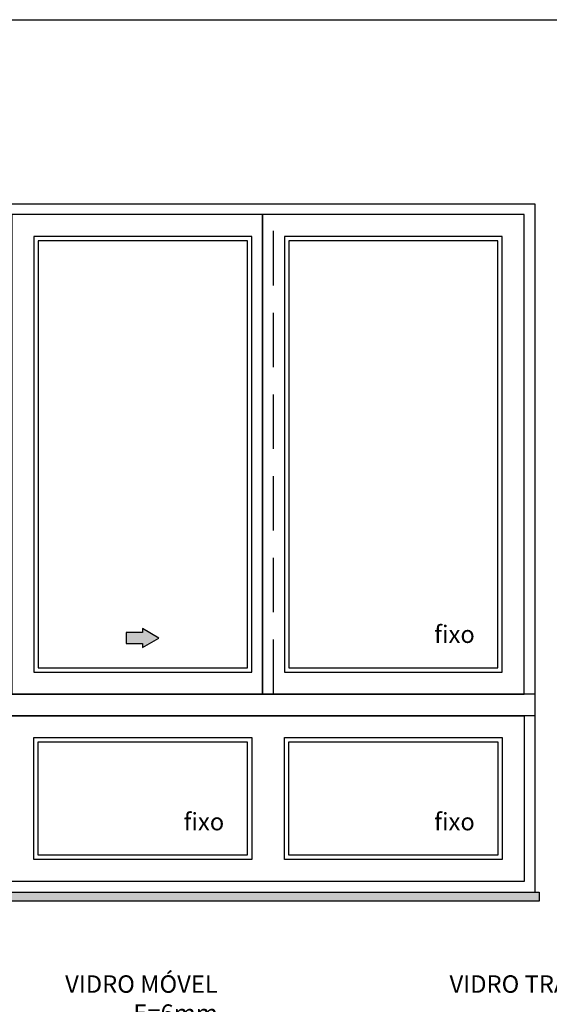
# Model space of a CAD drawing. Units: millimetres. Extents: x 13312 to 25707, y 1342 to 6260.
# Drawn here: x 19155 to 19317, y 3002 to 3303 of the extents above; entities that cross this region are included whole.
import ezdxf

# ---------------------------------------------------------------- set-up
doc = ezdxf.new("R2010")
doc.units = ezdxf.units.MM
doc.linetypes.add('HIDDEN2', pattern=[0.1875, 0.125, -0.0625])
for name, color, linetype in [('ARQ-ESQ-VISTA1', 2, 'Continuous'), ('ARQ-ESQ-VISTA2', 1, 'Continuous'), ('ARQ-HTC', 9, 'Continuous'), ('ARQ-SMB-1_100', 1, 'Continuous'), ('ARQ-TXT-1_025', 3, 'Continuous')]:
    doc.layers.add(name, color=color, linetype=linetype)
doc.layers.add('VIEW PORT', color=31, linetype='Continuous', plot=False)
doc.styles.add('A16-E50', font='Arial.ttf', dxfattribs={"height": 0.08})
doc.styles.add('ESC-50-A20', font='Arial.ttf', dxfattribs={"height": 0.1})

# ---------------------------------------------------------------- blocks, each defined once
blk = doc.blocks.new('A$C18674746')
blk.add_hatch(color=1).paths.add_polyline_path([(1.8621, 2.0686), (1.8996, 2.0686), (1.8996, 2.0594), (1.9371, 2.0811), (1.8996, 2.1027), (1.8996, 2.0936), (1.8621, 2.0936)])
at = {"layer": 'ARQ-HTC'}
h = blk.add_hatch(dxfattribs=at)
h.set_pattern_fill('AR-SAND', color=256, scale=0.0005, style=0)
h.set_pattern_definition([(37.5, (0.3755, 1.477729), (-0.00080002, 0.02447066), [0, -0.019304, 0, -0.02159, 0, -0.0206375]), (7.5, (0.3755, 1.47773), (0.02247616, 0.03584126), [0, -0.010414, 0, -0.017399, 0, -0.0066675]), (327.5, (0.35988, 1.477729), (0.03954962, 7.186e-05), [0, -0.00635, 0, -0.02286, 0, -0.029845]), (317.5, (0.35988, 1.47773), (0.0381778, 0.01114647), [0, -0.003175, 0, -0.014986, 0, -0.017145])])
h.paths.add_polyline_path([(2.81, 1.4977), (0.3655, 1.4977), (0.3655, 1.4777), (2.81, 1.4777)])
at = {"color": 1}
blk.add_lwpolyline([(1.8621, 2.0686), (1.8996, 2.0686), (1.8996, 2.0594), (1.9371, 2.0811), (1.8996, 2.1027), (1.8996, 2.0936), (1.8621, 2.0936)], close=True, dxfattribs=at)
at = {"layer": 'ARQ-ESQ-VISTA1'}
for p, q in [((2.8, 1.9527), (0.4, 1.9527)), ((2.8, 1.9027), (0.4, 1.9027))]:
    blk.add_line(p, q, dxfattribs=at)
for points in [[(0.4, 3.0777), (2.8, 3.0777), (2.8, 1.4977)], [(2.8, 1.4777), (0.4, 1.4777)]]:
    blk.add_lwpolyline(points, dxfattribs=at)
blk.add_lwpolyline([(0.39, 1.4977), (2.81, 1.4977), (2.81, 1.4777), (0.39, 1.4777)], close=True, dxfattribs=at)
at = {"layer": 'ARQ-ESQ-VISTA2', "color": 8, "linetype": 'HIDDEN2'}
blk.add_line((2.2, 1.9527), (2.2, 3.0527), dxfattribs=at)
at = {"layer": 'ARQ-ESQ-VISTA2'}
for points in [[(1.6, 3.0527), (1.6, 1.9527), (2.175, 1.9527), (2.175, 3.0527)], [(2.775, 3.0527), (2.175, 3.0527), (2.175, 1.9527), (2.775, 1.9527)], [(1.66, 2.9927), (1.66, 2.0127), (2.1405, 2.0127), (2.1405, 2.9927)], [(2.725, 3.0027), (2.225, 3.0027), (2.225, 2.0027), (2.725, 2.0027)], [(2.715, 2.9927), (2.235, 2.9927), (2.235, 2.0127), (2.715, 2.0127)], [(0.425, 1.9027), (2.775, 1.9027), (2.775, 1.5227), (0.425, 1.5227)], [(1.65, 1.8527), (2.15, 1.8527), (2.15, 1.5727), (1.65, 1.5727)], [(2.225, 1.8527), (2.725, 1.8527), (2.725, 1.5727), (2.225, 1.5727)], [(1.66, 1.8427), (2.14, 1.8427), (2.14, 1.5827), (1.66, 1.5827)], [(2.235, 1.8427), (2.715, 1.8427), (2.715, 1.5827), (2.235, 1.5827)]]:
    blk.add_lwpolyline(points, close=True, dxfattribs=at)
blk.add_lwpolyline([(1.65, 3.0027), (1.65, 2.0027), (2.1505, 2.0027), (2.1505, 3.0027), (1.65, 3.0027)], dxfattribs=at)
at = {"layer": 'VIEW PORT'}
blk.add_lwpolyline([(4.2, 3.5), (4.2, 0), (0, 0), (0, 3.5)], close=True, dxfattribs=at)
at = {"layer": 'ARQ-SMB-1_100', "style": 'A16-E50'}
blk.add_attdef('JA-10', (0.4928, 0.1845), '', height=0.0912, dxfattribs=at)
at = {"layer": 'ARQ-TXT-1_025', "char_height": 0.04, "attachment_point": 3, "style": 'ESC-50-A20'}
for insert in [(2.662, 2.1099), (2.087, 1.6799), (2.662, 1.6799)]:
    blk.add_mtext_dynamic_manual_height_columns('fixo', width=0.172376, gutter_width=0.04, heights=[0], dxfattribs=dict(at, insert=insert))
at = {"layer": 'ARQ-TXT-1_025', "char_height": 0.04, "width": 0.656741, "attachment_point": 3, "style": 'ESC-50-A20'}
for s, insert in [('VIDRO MÓVEL\\P E=6mm ', (2.0722, 1.3072)), ('VIDRO TRANSPARENTE\\PE=6mm ', (3.1876, 1.3072))]:
    blk.add_mtext(s, dxfattribs=dict(at, insert=insert))

msp = doc.modelspace()

# ---------------------------------------------------------------- block references
at = {"xscale": 133.34, "yscale": 133.34, "zscale": 133.34}
msp.add_blockref('A$C18674746', (18939.02179, 2836.06233), dxfattribs=at)

doc.saveas('drawing.dxf')
